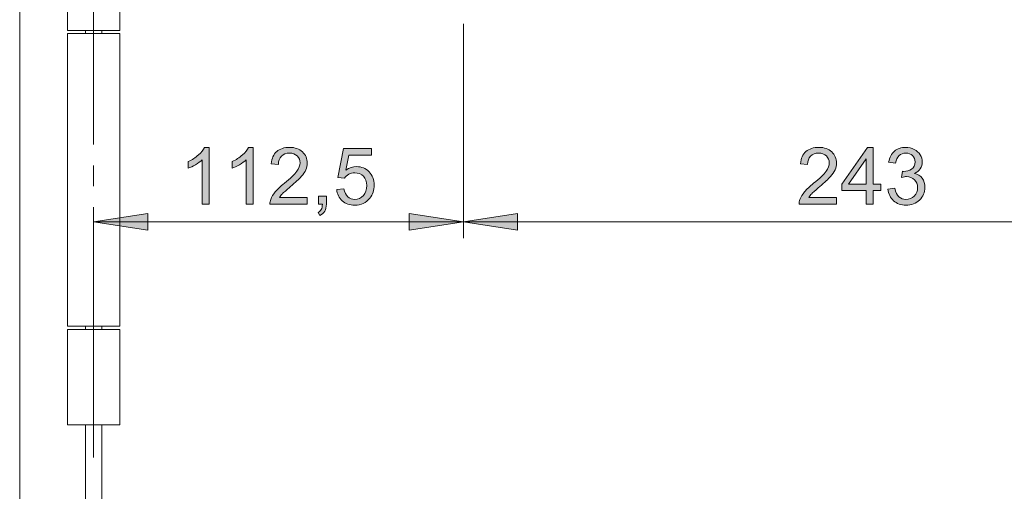
# Model space of a CAD drawing. Units: inches. Extents: x 5 to 589, y 5 to 415.
# Drawn here: x 97 to 157, y 289 to 317 of the extents above; entities that cross this region are included whole.
import ezdxf

# ---------------------------------------------------------------- set-up
doc = ezdxf.new("R2010")
doc.units = ezdxf.units.IN
doc.header["$MEASUREMENT"] = 0
doc.linetypes.add('AI-Linetype-97', pattern=[19.05, 15.24, -1.27, 1.27, -1.27])
doc.layers.add('Ebene 1', color=7, linetype='Continuous')

msp = doc.modelspace()

# ---------------------------------------------------------------- hatches: boundary and pattern name
at = {"layer": 'Ebene 1', "true_color": 0xff0000}
h = msp.add_hatch(color=1, dxfattribs=at)
h.dxf.hatch_style = 2
h.paths.add_polyline_path([(373.079, 364.386), (376.382, 364.894), (376.382, 363.878)])
h.paths.add_polyline_path([(429.672, 364.386), (426.371, 363.878), (426.371, 364.894)])
h.paths.add_polyline_path([(124.201, 305.132), (127.504, 305.64), (127.504, 304.624)])
h.paths.add_polyline_path([(172.802, 305.132), (169.5, 304.624), (169.5, 305.64)])
h.paths.add_polyline_path([(101.701, 318.685), (105.003, 319.193), (105.003, 318.177)])
h.paths.add_polyline_path([(139.501, 318.685), (136.199, 318.177), (136.199, 319.193)])
h = msp.add_hatch(color=1, dxfattribs=at)
h.dxf.hatch_style = 2
h.paths.add_polyline_path([(155.101, 193.411), (151.799, 192.903), (151.799, 193.919)])
h.paths.add_polyline_path([(146.101, 193.411), (149.403, 193.919), (149.403, 192.903)])
h.paths.add_polyline_path([(146.101, 193.411), (142.799, 192.903), (142.799, 193.919)])
h.paths.add_polyline_path([(101.701, 193.411), (105.003, 193.919), (105.003, 192.903)])
h.paths.add_polyline_path([(130.101, 148.596), (126.799, 148.087), (126.799, 149.103)])
h.paths.add_polyline_path([(101.701, 148.596), (105.003, 149.103), (105.003, 148.087)])
h.paths.add_polyline_path([(144.801, 364.386), (141.499, 363.878), (141.499, 364.894)])
h.paths.add_polyline_path([(101.701, 364.386), (105.003, 364.894), (105.003, 363.878)])
h.paths.add_polyline_path([(124.202, 305.132), (120.9, 304.624), (120.9, 305.64)])
h.paths.add_polyline_path([(101.701, 305.132), (105.003, 305.64), (105.003, 304.624)])
h = msp.add_hatch(color=1, dxfattribs=at)
h.dxf.hatch_style = 2
edge = h.paths.add_edge_path()
edge.add_spline(control_points=[(108.727, 306.21), (108.727, 306.21), (108.305, 306.21), (108.305, 306.21), (108.305, 306.21), (108.305, 308.902), (108.305, 308.902), (108.203, 308.805), (108.07, 308.708), (107.904, 308.611), (107.739, 308.514), (107.591, 308.441), (107.459, 308.393), (107.459, 308.393), (107.459, 308.801), (107.459, 308.801), (107.696, 308.913), (107.902, 309.047), (108.079, 309.205), (108.256, 309.363), (108.381, 309.517), (108.455, 309.665), (108.455, 309.665), (108.727, 309.665), (108.727, 309.665), (108.727, 309.665), (108.727, 306.21), (108.727, 306.21)], knot_values=[0, 0, 0, 0, 1, 1, 1, 2, 2, 2, 3, 3, 3, 4, 4, 4, 5, 5, 5, 6, 6, 6, 7, 7, 7, 8, 8, 8, 9, 9, 9, 9], degree=3, periodic=1)
edge = h.paths.add_edge_path()
edge.add_spline(control_points=[(111.401, 306.21), (111.401, 306.21), (110.978, 306.21), (110.978, 306.21), (110.978, 306.21), (110.978, 308.902), (110.978, 308.902), (110.876, 308.805), (110.743, 308.708), (110.578, 308.611), (110.413, 308.514), (110.264, 308.441), (110.133, 308.393), (110.133, 308.393), (110.133, 308.801), (110.133, 308.801), (110.369, 308.913), (110.576, 309.047), (110.753, 309.205), (110.93, 309.363), (111.055, 309.517), (111.128, 309.665), (111.128, 309.665), (111.401, 309.665), (111.401, 309.665), (111.401, 309.665), (111.401, 306.21), (111.401, 306.21)], knot_values=[0, 0, 0, 0, 1, 1, 1, 2, 2, 2, 3, 3, 3, 4, 4, 4, 5, 5, 5, 6, 6, 6, 7, 7, 7, 8, 8, 8, 9, 9, 9, 9], degree=3, periodic=1)
edge = h.paths.add_edge_path()
edge.add_spline(control_points=[(114.704, 306.616), (114.704, 306.616), (114.704, 306.21), (114.704, 306.21), (114.704, 306.21), (112.429, 306.21), (112.429, 306.21), (112.425, 306.312), (112.442, 306.409), (112.478, 306.503), (112.536, 306.658), (112.628, 306.811), (112.756, 306.961), (112.884, 307.111), (113.068, 307.285), (113.309, 307.482), (113.683, 307.789), (113.936, 308.032), (114.067, 308.211), (114.199, 308.39), (114.265, 308.56), (114.265, 308.719), (114.265, 308.887), (114.205, 309.028), (114.085, 309.143), (113.965, 309.258), (113.809, 309.315), (113.617, 309.315), (113.413, 309.315), (113.25, 309.255), (113.128, 309.132), (113.006, 309.01), (112.944, 308.841), (112.943, 308.625), (112.943, 308.625), (112.508, 308.67), (112.508, 308.67), (112.538, 308.994), (112.65, 309.241), (112.844, 309.411), (113.038, 309.58), (113.299, 309.665), (113.626, 309.665), (113.956, 309.665), (114.218, 309.574), (114.41, 309.391), (114.603, 309.208), (114.699, 308.981), (114.699, 308.71), (114.699, 308.572), (114.671, 308.437), (114.615, 308.304), (114.558, 308.171), (114.465, 308.031), (114.334, 307.884), (114.203, 307.736), (113.986, 307.535), (113.682, 307.278), (113.429, 307.065), (113.266, 306.921), (113.194, 306.845), (113.122, 306.769), (113.063, 306.693), (113.015, 306.616), (113.015, 306.616), (114.704, 306.616), (114.704, 306.616)], knot_values=[0, 0, 0, 0, 1, 1, 1, 2, 2, 2, 3, 3, 3, 4, 4, 4, 5, 5, 5, 6, 6, 6, 7, 7, 7, 8, 8, 8, 9, 9, 9, 10, 10, 10, 11, 11, 11, 12, 12, 12, 13, 13, 13, 14, 14, 14, 15, 15, 15, 16, 16, 16, 17, 17, 17, 18, 18, 18, 19, 19, 19, 20, 20, 20, 21, 21, 21, 22, 22, 22, 22], degree=3, periodic=1)
edge = h.paths.add_edge_path()
edge.add_spline(control_points=[(115.384, 306.21), (115.384, 306.21), (115.384, 306.691), (115.384, 306.691), (115.384, 306.691), (115.865, 306.691), (115.865, 306.691), (115.865, 306.691), (115.865, 306.21), (115.865, 306.21), (115.865, 306.033), (115.834, 305.89), (115.771, 305.782), (115.709, 305.673), (115.609, 305.589), (115.473, 305.529), (115.473, 305.529), (115.356, 305.71), (115.356, 305.71), (115.445, 305.749), (115.511, 305.806), (115.553, 305.882), (115.595, 305.958), (115.619, 306.067), (115.623, 306.21), (115.623, 306.21), (115.384, 306.21), (115.384, 306.21)], knot_values=[0, 0, 0, 0, 1, 1, 1, 2, 2, 2, 3, 3, 3, 4, 4, 4, 5, 5, 5, 6, 6, 6, 7, 7, 7, 8, 8, 8, 9, 9, 9, 9], degree=3, periodic=1)
edge = h.paths.add_edge_path()
edge.add_spline(control_points=[(116.493, 307.111), (116.493, 307.111), (116.937, 307.149), (116.937, 307.149), (116.97, 306.933), (117.046, 306.771), (117.166, 306.662), (117.286, 306.553), (117.43, 306.499), (117.599, 306.499), (117.802, 306.499), (117.975, 306.575), (118.115, 306.729), (118.256, 306.882), (118.327, 307.085), (118.327, 307.339), (118.327, 307.58), (118.259, 307.77), (118.124, 307.909), (117.988, 308.049), (117.811, 308.118), (117.592, 308.118), (117.456, 308.118), (117.333, 308.087), (117.223, 308.026), (117.114, 307.964), (117.027, 307.884), (116.965, 307.785), (116.965, 307.785), (116.568, 307.837), (116.568, 307.837), (116.568, 307.837), (116.902, 309.604), (116.902, 309.604), (116.902, 309.604), (118.613, 309.604), (118.613, 309.604), (118.613, 309.604), (118.613, 309.2), (118.613, 309.2), (118.613, 309.2), (117.24, 309.2), (117.24, 309.2), (117.24, 309.2), (117.054, 308.276), (117.054, 308.276), (117.261, 308.42), (117.478, 308.492), (117.705, 308.492), (118.005, 308.492), (118.259, 308.388), (118.465, 308.179), (118.672, 307.971), (118.775, 307.704), (118.775, 307.377), (118.775, 307.065), (118.684, 306.796), (118.503, 306.569), (118.282, 306.291), (117.981, 306.151), (117.599, 306.151), (117.286, 306.151), (117.03, 306.239), (116.832, 306.414), (116.634, 306.589), (116.521, 306.822), (116.493, 307.111)], knot_values=[0, 0, 0, 0, 1, 1, 1, 2, 2, 2, 3, 3, 3, 4, 4, 4, 5, 5, 5, 6, 6, 6, 7, 7, 7, 8, 8, 8, 9, 9, 9, 10, 10, 10, 11, 11, 11, 12, 12, 12, 13, 13, 13, 14, 14, 14, 15, 15, 15, 16, 16, 16, 17, 17, 17, 18, 18, 18, 19, 19, 19, 20, 20, 20, 21, 21, 21, 22, 22, 22, 22], degree=3, periodic=1)
h = msp.add_hatch(color=1, dxfattribs=at)
h.dxf.hatch_style = 2
edge = h.paths.add_edge_path()
edge.add_spline(control_points=[(146.912, 306.616), (146.912, 306.616), (146.912, 306.21), (146.912, 306.21), (146.912, 306.21), (144.637, 306.21), (144.637, 306.21), (144.633, 306.312), (144.65, 306.409), (144.686, 306.503), (144.744, 306.658), (144.836, 306.811), (144.964, 306.961), (145.092, 307.111), (145.276, 307.285), (145.517, 307.482), (145.891, 307.789), (146.144, 308.032), (146.275, 308.211), (146.407, 308.39), (146.473, 308.56), (146.473, 308.719), (146.473, 308.887), (146.413, 309.028), (146.293, 309.143), (146.173, 309.258), (146.017, 309.315), (145.825, 309.315), (145.621, 309.315), (145.458, 309.255), (145.336, 309.132), (145.214, 309.01), (145.152, 308.841), (145.151, 308.625), (145.151, 308.625), (144.716, 308.67), (144.716, 308.67), (144.746, 308.994), (144.858, 309.241), (145.052, 309.411), (145.246, 309.58), (145.507, 309.665), (145.834, 309.665), (146.164, 309.665), (146.426, 309.574), (146.618, 309.391), (146.811, 309.208), (146.907, 308.981), (146.907, 308.71), (146.907, 308.572), (146.879, 308.437), (146.823, 308.304), (146.766, 308.171), (146.673, 308.031), (146.542, 307.884), (146.411, 307.736), (146.194, 307.535), (145.89, 307.278), (145.637, 307.065), (145.474, 306.921), (145.402, 306.845), (145.33, 306.769), (145.271, 306.693), (145.224, 306.616), (145.224, 306.616), (146.912, 306.616), (146.912, 306.616)], knot_values=[0, 0, 0, 0, 1, 1, 1, 2, 2, 2, 3, 3, 3, 4, 4, 4, 5, 5, 5, 6, 6, 6, 7, 7, 7, 8, 8, 8, 9, 9, 9, 10, 10, 10, 11, 11, 11, 12, 12, 12, 13, 13, 13, 14, 14, 14, 15, 15, 15, 16, 16, 16, 17, 17, 17, 18, 18, 18, 19, 19, 19, 20, 20, 20, 21, 21, 21, 22, 22, 22, 22], degree=3, periodic=1)
h.paths.add_polyline_path([(148.719, 306.21), (148.719, 307.034), (147.226, 307.034), (147.226, 307.421), (148.796, 309.651), (149.142, 309.651), (149.142, 307.421), (149.607, 307.421), (149.607, 307.034), (149.142, 307.034), (149.142, 306.21)])
h.paths.add_polyline_path([(148.719, 307.421), (148.719, 308.973), (147.641, 307.421)])
edge = h.paths.add_edge_path()
edge.add_spline(control_points=[(150.04, 307.118), (150.04, 307.118), (150.463, 307.175), (150.463, 307.175), (150.511, 306.935), (150.594, 306.763), (150.711, 306.657), (150.827, 306.551), (150.969, 306.499), (151.137, 306.499), (151.335, 306.499), (151.503, 306.568), (151.64, 306.705), (151.777, 306.843), (151.846, 307.013), (151.846, 307.217), (151.846, 307.411), (151.782, 307.571), (151.656, 307.697), (151.529, 307.823), (151.368, 307.886), (151.172, 307.886), (151.092, 307.886), (150.993, 307.87), (150.874, 307.839), (150.874, 307.839), (150.921, 308.21), (150.921, 308.21), (150.949, 308.207), (150.971, 308.205), (150.989, 308.205), (151.169, 308.205), (151.331, 308.252), (151.475, 308.346), (151.619, 308.44), (151.691, 308.585), (151.691, 308.78), (151.691, 308.935), (151.638, 309.064), (151.533, 309.165), (151.428, 309.267), (151.293, 309.318), (151.127, 309.318), (150.963, 309.318), (150.826, 309.266), (150.716, 309.163), (150.607, 309.06), (150.536, 308.905), (150.505, 308.698), (150.505, 308.698), (150.082, 308.773), (150.082, 308.773), (150.134, 309.057), (150.251, 309.276), (150.435, 309.432), (150.618, 309.587), (150.846, 309.665), (151.118, 309.665), (151.306, 309.665), (151.479, 309.625), (151.637, 309.544), (151.795, 309.464), (151.916, 309.354), (152, 309.215), (152.083, 309.075), (152.125, 308.927), (152.125, 308.771), (152.125, 308.622), (152.085, 308.487), (152.005, 308.365), (151.926, 308.243), (151.807, 308.146), (151.651, 308.074), (151.854, 308.027), (152.012, 307.929), (152.125, 307.782), (152.238, 307.634), (152.294, 307.449), (152.294, 307.226), (152.294, 306.926), (152.185, 306.671), (151.965, 306.462), (151.746, 306.253), (151.469, 306.149), (151.134, 306.149), (150.832, 306.149), (150.581, 306.239), (150.382, 306.419), (150.182, 306.599), (150.068, 306.832), (150.04, 307.118)], knot_values=[0, 0, 0, 0, 1, 1, 1, 2, 2, 2, 3, 3, 3, 4, 4, 4, 5, 5, 5, 6, 6, 6, 7, 7, 7, 8, 8, 8, 9, 9, 9, 10, 10, 10, 11, 11, 11, 12, 12, 12, 13, 13, 13, 14, 14, 14, 15, 15, 15, 16, 16, 16, 17, 17, 17, 18, 18, 18, 19, 19, 19, 20, 20, 20, 21, 21, 21, 22, 22, 22, 23, 23, 23, 24, 24, 24, 25, 25, 25, 26, 26, 26, 27, 27, 27, 28, 28, 28, 29, 29, 29, 30, 30, 30, 30], degree=3, periodic=1)

# ---------------------------------------------------------------- linework, layer by layer
at = {"layer": 'Ebene 1', "color": 7, "lineweight": 18, "true_color": 0xffffff}
for points in [[(97.201, 257.586), (97.201, 352.786)], [(100.101, 322.786), (100.101, 316.786)], [(103.301, 316.786), (103.301, 322.786)], [(100.101, 316.786), (100.103, 316.786), (100.158, 316.786), (100.286, 316.786), (100.48, 316.786), (100.731, 316.786), (101.028, 316.786), (101.356, 316.786), (101.701, 316.786), (102.046, 316.786), (102.375, 316.786), (102.672, 316.786), (102.923, 316.786), (103.117, 316.786), (103.245, 316.786), (103.299, 316.786), (103.301, 316.786)], [(103.301, 316.586), (103.299, 316.586), (103.245, 316.586), (103.117, 316.586), (102.923, 316.586), (102.672, 316.586), (102.375, 316.586), (102.046, 316.586), (101.701, 316.586), (101.356, 316.586), (101.028, 316.586), (100.731, 316.586), (100.48, 316.586), (100.286, 316.586), (100.158, 316.586), (100.103, 316.586), (100.101, 316.586)], [(100.101, 316.586), (100.101, 298.786)], [(101.201, 316.586), (101.201, 316.786)], [(102.201, 316.586), (102.201, 316.786)], [(103.301, 298.786), (103.301, 316.586)], [(100.101, 298.786), (100.103, 298.786), (100.158, 298.786), (100.286, 298.786), (100.48, 298.786), (100.731, 298.786), (101.028, 298.786), (101.356, 298.786), (101.701, 298.786), (102.046, 298.786), (102.375, 298.786), (102.672, 298.786), (102.923, 298.786), (103.117, 298.786), (103.245, 298.786), (103.299, 298.786), (103.301, 298.786)], [(103.301, 298.586), (103.299, 298.586), (103.245, 298.586), (103.117, 298.586), (102.923, 298.586), (102.672, 298.586), (102.375, 298.586), (102.046, 298.586), (101.701, 298.586), (101.356, 298.586), (101.028, 298.586), (100.731, 298.586), (100.48, 298.586), (100.286, 298.586), (100.158, 298.586), (100.103, 298.586), (100.101, 298.586)], [(100.101, 298.586), (100.101, 292.786)], [(101.201, 298.586), (101.201, 298.786)], [(102.201, 298.586), (102.201, 298.786)], [(103.301, 292.786), (103.301, 298.586)], [(103.301, 292.786), (103.299, 292.786), (103.245, 292.786), (103.117, 292.786), (102.923, 292.786), (102.672, 292.786), (102.375, 292.786), (102.046, 292.786), (101.701, 292.786), (101.356, 292.786), (101.028, 292.786), (100.731, 292.786), (100.48, 292.786), (100.286, 292.786), (100.158, 292.786), (100.103, 292.786), (100.101, 292.786)], [(101.201, 257.586), (101.201, 292.786)], [(102.201, 257.586), (102.201, 292.786)]]:
    msp.add_lwpolyline(points, dxfattribs=at)
at = {"layer": 'Ebene 1', "color": 7, "linetype": 'AI-Linetype-97', "lineweight": 18, "true_color": 0xffffff}
msp.add_lwpolyline([(101.701, 290.786), (101.701, 324.786)], dxfattribs=at)
at = {"layer": 'Ebene 1', "color": 1, "lineweight": 18, "true_color": 0xff0000}
for points in [[(124.201, 317.185), (124.201, 304.132)], [(124.201, 317.185), (124.201, 304.132)], [(101.701, 305.132), (105.003, 305.64), (105.003, 304.624), (101.701, 305.132)], [(124.202, 305.132), (120.9, 304.624), (120.9, 305.64), (124.202, 305.132)], [(124.202, 305.132), (127.504, 305.64), (127.504, 304.624), (124.202, 305.132)], [(101.701, 305.132), (124.201, 305.132)], [(172.802, 305.132), (124.201, 305.132)]]:
    msp.add_lwpolyline(points, dxfattribs=at)
at = {"layer": 'Ebene 1', "lineweight": 0}
for points in [[(148.719, 306.21), (148.719, 307.034), (147.226, 307.034), (147.226, 307.421), (148.796, 309.651), (149.142, 309.651), (149.142, 307.421), (149.607, 307.421), (149.607, 307.034), (149.142, 307.034), (149.142, 306.21), (148.719, 306.21)], [(148.719, 307.421), (148.719, 308.973), (147.641, 307.421), (148.719, 307.421)], [(101.701, 305.132), (105.003, 305.64), (105.003, 304.624)], [(124.202, 305.132), (120.9, 304.624), (120.9, 305.64)], [(124.201, 305.132), (127.504, 305.64), (127.504, 304.624)]]:
    msp.add_lwpolyline(points, dxfattribs=at)
for points, knots in [([(108.727, 306.21), (108.727, 306.21), (108.305, 306.21), (108.305, 306.21), (108.305, 306.21), (108.305, 308.902), (108.305, 308.902), (108.203, 308.805), (108.07, 308.708), (107.904, 308.611), (107.739, 308.514), (107.591, 308.441), (107.459, 308.393), (107.459, 308.393), (107.459, 308.801), (107.459, 308.801), (107.696, 308.913), (107.902, 309.047), (108.079, 309.205), (108.256, 309.363), (108.381, 309.517), (108.455, 309.665), (108.455, 309.665), (108.727, 309.665), (108.727, 309.665), (108.727, 309.665), (108.727, 306.21), (108.727, 306.21)], [0, 0, 0, 0, 1, 1, 1, 2, 2, 2, 3, 3, 3, 4, 4, 4, 5, 5, 5, 6, 6, 6, 7, 7, 7, 8, 8, 8, 9, 9, 9, 9]), ([(111.401, 306.21), (111.401, 306.21), (110.978, 306.21), (110.978, 306.21), (110.978, 306.21), (110.978, 308.902), (110.978, 308.902), (110.876, 308.805), (110.743, 308.708), (110.578, 308.611), (110.413, 308.514), (110.264, 308.441), (110.133, 308.393), (110.133, 308.393), (110.133, 308.801), (110.133, 308.801), (110.369, 308.913), (110.576, 309.047), (110.753, 309.205), (110.93, 309.363), (111.055, 309.517), (111.128, 309.665), (111.128, 309.665), (111.401, 309.665), (111.401, 309.665), (111.401, 309.665), (111.401, 306.21), (111.401, 306.21)], [0, 0, 0, 0, 1, 1, 1, 2, 2, 2, 3, 3, 3, 4, 4, 4, 5, 5, 5, 6, 6, 6, 7, 7, 7, 8, 8, 8, 9, 9, 9, 9]), ([(114.704, 306.616), (114.704, 306.616), (114.704, 306.21), (114.704, 306.21), (114.704, 306.21), (112.429, 306.21), (112.429, 306.21), (112.425, 306.312), (112.442, 306.409), (112.478, 306.503), (112.536, 306.658), (112.628, 306.811), (112.756, 306.961), (112.884, 307.111), (113.068, 307.285), (113.309, 307.482), (113.683, 307.789), (113.936, 308.032), (114.067, 308.211), (114.199, 308.39), (114.265, 308.56), (114.265, 308.719), (114.265, 308.887), (114.205, 309.028), (114.085, 309.143), (113.965, 309.258), (113.809, 309.315), (113.617, 309.315), (113.413, 309.315), (113.25, 309.255), (113.128, 309.132), (113.006, 309.01), (112.944, 308.841), (112.943, 308.625), (112.943, 308.625), (112.508, 308.67), (112.508, 308.67), (112.538, 308.994), (112.65, 309.241), (112.844, 309.411), (113.038, 309.58), (113.299, 309.665), (113.626, 309.665), (113.956, 309.665), (114.218, 309.574), (114.41, 309.391), (114.603, 309.208), (114.699, 308.981), (114.699, 308.71), (114.699, 308.572), (114.671, 308.437), (114.615, 308.304), (114.558, 308.171), (114.465, 308.031), (114.334, 307.884), (114.203, 307.736), (113.986, 307.535), (113.682, 307.278), (113.429, 307.065), (113.266, 306.921), (113.194, 306.845), (113.122, 306.769), (113.063, 306.693), (113.015, 306.616), (113.015, 306.616), (114.704, 306.616), (114.704, 306.616)], [0, 0, 0, 0, 1, 1, 1, 2, 2, 2, 3, 3, 3, 4, 4, 4, 5, 5, 5, 6, 6, 6, 7, 7, 7, 8, 8, 8, 9, 9, 9, 10, 10, 10, 11, 11, 11, 12, 12, 12, 13, 13, 13, 14, 14, 14, 15, 15, 15, 16, 16, 16, 17, 17, 17, 18, 18, 18, 19, 19, 19, 20, 20, 20, 21, 21, 21, 22, 22, 22, 22]), ([(116.493, 307.111), (116.493, 307.111), (116.937, 307.149), (116.937, 307.149), (116.97, 306.933), (117.046, 306.771), (117.166, 306.662), (117.286, 306.553), (117.43, 306.499), (117.599, 306.499), (117.802, 306.499), (117.975, 306.575), (118.115, 306.729), (118.256, 306.882), (118.327, 307.085), (118.327, 307.339), (118.327, 307.58), (118.259, 307.77), (118.124, 307.909), (117.988, 308.049), (117.811, 308.118), (117.592, 308.118), (117.456, 308.118), (117.333, 308.087), (117.223, 308.026), (117.114, 307.964), (117.027, 307.884), (116.965, 307.785), (116.965, 307.785), (116.568, 307.837), (116.568, 307.837), (116.568, 307.837), (116.902, 309.604), (116.902, 309.604), (116.902, 309.604), (118.613, 309.604), (118.613, 309.604), (118.613, 309.604), (118.613, 309.2), (118.613, 309.2), (118.613, 309.2), (117.24, 309.2), (117.24, 309.2), (117.24, 309.2), (117.054, 308.276), (117.054, 308.276), (117.261, 308.42), (117.478, 308.492), (117.705, 308.492), (118.005, 308.492), (118.259, 308.388), (118.465, 308.179), (118.672, 307.971), (118.775, 307.704), (118.775, 307.377), (118.775, 307.065), (118.684, 306.796), (118.503, 306.569), (118.282, 306.291), (117.981, 306.151), (117.599, 306.151), (117.286, 306.151), (117.03, 306.239), (116.832, 306.414), (116.634, 306.589), (116.521, 306.822), (116.493, 307.111)], [0, 0, 0, 0, 1, 1, 1, 2, 2, 2, 3, 3, 3, 4, 4, 4, 5, 5, 5, 6, 6, 6, 7, 7, 7, 8, 8, 8, 9, 9, 9, 10, 10, 10, 11, 11, 11, 12, 12, 12, 13, 13, 13, 14, 14, 14, 15, 15, 15, 16, 16, 16, 17, 17, 17, 18, 18, 18, 19, 19, 19, 20, 20, 20, 21, 21, 21, 22, 22, 22, 22]), ([(146.912, 306.616), (146.912, 306.616), (146.912, 306.21), (146.912, 306.21), (146.912, 306.21), (144.637, 306.21), (144.637, 306.21), (144.633, 306.312), (144.65, 306.409), (144.686, 306.503), (144.744, 306.658), (144.836, 306.811), (144.964, 306.961), (145.092, 307.111), (145.276, 307.285), (145.517, 307.482), (145.891, 307.789), (146.144, 308.032), (146.275, 308.211), (146.407, 308.39), (146.473, 308.56), (146.473, 308.719), (146.473, 308.887), (146.413, 309.028), (146.293, 309.143), (146.173, 309.258), (146.017, 309.315), (145.825, 309.315), (145.621, 309.315), (145.458, 309.255), (145.336, 309.132), (145.214, 309.01), (145.152, 308.841), (145.151, 308.625), (145.151, 308.625), (144.716, 308.67), (144.716, 308.67), (144.746, 308.994), (144.858, 309.241), (145.052, 309.411), (145.246, 309.58), (145.507, 309.665), (145.834, 309.665), (146.164, 309.665), (146.426, 309.574), (146.618, 309.391), (146.811, 309.208), (146.907, 308.981), (146.907, 308.71), (146.907, 308.572), (146.879, 308.437), (146.823, 308.304), (146.766, 308.171), (146.673, 308.031), (146.542, 307.884), (146.411, 307.736), (146.194, 307.535), (145.89, 307.278), (145.637, 307.065), (145.474, 306.921), (145.402, 306.845), (145.33, 306.769), (145.271, 306.693), (145.224, 306.616), (145.224, 306.616), (146.912, 306.616), (146.912, 306.616)], [0, 0, 0, 0, 1, 1, 1, 2, 2, 2, 3, 3, 3, 4, 4, 4, 5, 5, 5, 6, 6, 6, 7, 7, 7, 8, 8, 8, 9, 9, 9, 10, 10, 10, 11, 11, 11, 12, 12, 12, 13, 13, 13, 14, 14, 14, 15, 15, 15, 16, 16, 16, 17, 17, 17, 18, 18, 18, 19, 19, 19, 20, 20, 20, 21, 21, 21, 22, 22, 22, 22]), ([(150.04, 307.118), (150.04, 307.118), (150.463, 307.175), (150.463, 307.175), (150.511, 306.935), (150.594, 306.763), (150.711, 306.657), (150.827, 306.551), (150.969, 306.499), (151.137, 306.499), (151.335, 306.499), (151.503, 306.568), (151.64, 306.705), (151.777, 306.843), (151.846, 307.013), (151.846, 307.217), (151.846, 307.411), (151.782, 307.571), (151.656, 307.697), (151.529, 307.823), (151.368, 307.886), (151.172, 307.886), (151.092, 307.886), (150.993, 307.87), (150.874, 307.839), (150.874, 307.839), (150.921, 308.21), (150.921, 308.21), (150.949, 308.207), (150.971, 308.205), (150.989, 308.205), (151.169, 308.205), (151.331, 308.252), (151.475, 308.346), (151.619, 308.44), (151.691, 308.585), (151.691, 308.78), (151.691, 308.935), (151.638, 309.064), (151.533, 309.165), (151.428, 309.267), (151.293, 309.318), (151.127, 309.318), (150.963, 309.318), (150.826, 309.266), (150.716, 309.163), (150.607, 309.06), (150.536, 308.905), (150.505, 308.698), (150.505, 308.698), (150.082, 308.773), (150.082, 308.773), (150.134, 309.057), (150.251, 309.276), (150.435, 309.432), (150.618, 309.587), (150.846, 309.665), (151.118, 309.665), (151.306, 309.665), (151.479, 309.625), (151.637, 309.544), (151.795, 309.464), (151.916, 309.354), (152, 309.215), (152.083, 309.075), (152.125, 308.927), (152.125, 308.771), (152.125, 308.622), (152.085, 308.487), (152.005, 308.365), (151.926, 308.243), (151.807, 308.146), (151.651, 308.074), (151.854, 308.027), (152.012, 307.929), (152.125, 307.782), (152.238, 307.634), (152.294, 307.449), (152.294, 307.226), (152.294, 306.926), (152.185, 306.671), (151.965, 306.462), (151.746, 306.253), (151.469, 306.149), (151.134, 306.149), (150.832, 306.149), (150.581, 306.239), (150.382, 306.419), (150.182, 306.599), (150.068, 306.832), (150.04, 307.118)], [0, 0, 0, 0, 1, 1, 1, 2, 2, 2, 3, 3, 3, 4, 4, 4, 5, 5, 5, 6, 6, 6, 7, 7, 7, 8, 8, 8, 9, 9, 9, 10, 10, 10, 11, 11, 11, 12, 12, 12, 13, 13, 13, 14, 14, 14, 15, 15, 15, 16, 16, 16, 17, 17, 17, 18, 18, 18, 19, 19, 19, 20, 20, 20, 21, 21, 21, 22, 22, 22, 23, 23, 23, 24, 24, 24, 25, 25, 25, 26, 26, 26, 27, 27, 27, 28, 28, 28, 29, 29, 29, 30, 30, 30, 30]), ([(115.384, 306.21), (115.384, 306.21), (115.384, 306.691), (115.384, 306.691), (115.384, 306.691), (115.865, 306.691), (115.865, 306.691), (115.865, 306.691), (115.865, 306.21), (115.865, 306.21), (115.865, 306.033), (115.834, 305.89), (115.771, 305.782), (115.709, 305.673), (115.609, 305.589), (115.473, 305.529), (115.473, 305.529), (115.356, 305.71), (115.356, 305.71), (115.445, 305.749), (115.511, 305.806), (115.553, 305.882), (115.595, 305.958), (115.619, 306.067), (115.623, 306.21), (115.623, 306.21), (115.384, 306.21), (115.384, 306.21)], [0, 0, 0, 0, 1, 1, 1, 2, 2, 2, 3, 3, 3, 4, 4, 4, 5, 5, 5, 6, 6, 6, 7, 7, 7, 8, 8, 8, 9, 9, 9, 9])]:
    msp.add_open_spline(points, degree=3, knots=knots, dxfattribs=at)

doc.saveas('drawing.dxf')
